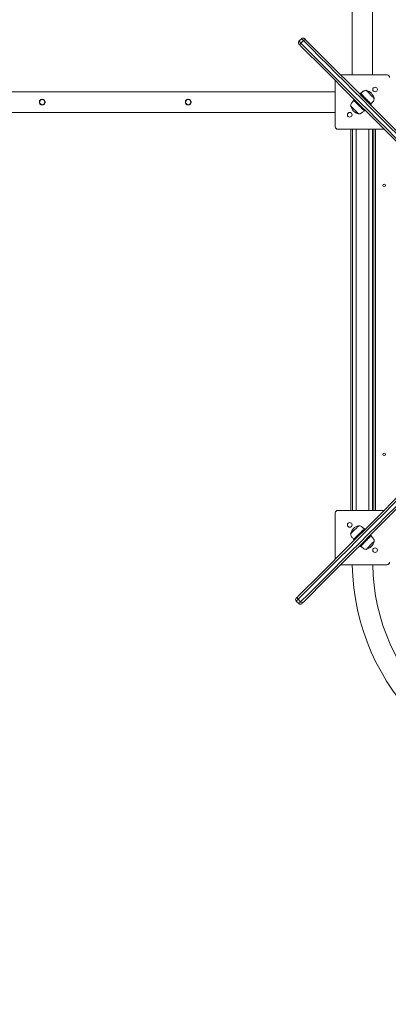
# Model space of a CAD drawing. Units: millimetres. Extents: x 2342 to 20776, y 9948 to 25570.
# Drawn here: x 11316 to 12035, y 14184 to 16106 of the extents above; entities that cross this region are included whole.
import ezdxf

# ---------------------------------------------------------------- set-up
doc = ezdxf.new("R2010")
doc.units = ezdxf.units.MM
doc.header["$PDSIZE"] = -1
doc.layers.get('0').update_dxf_attribs({"color": 1})
doc.layers.add('TIPTAP', color=6, linetype='Continuous')
doc.layers.add('TIPTAP_DIM', color=9, linetype='Continuous')
doc.dimstyles.new('0000000033060158', dxfattribs={"dimscale": 100, "dimtxt": 1, "dimasz": 1, "dimexe": 1, "dimexo": 1, "dimgap": 1, "dimtad": 1, "dimdec": 0, "dimtxsty": 'Standard', "dimblk": 'OBLIQUE', "dimcen": 2.5, "dimdle": 1, "dimadec": 0, "dimazin": 0, "dimtfac": 1, "dimtdec": 0, "dimtmove": 0, "dimatfit": 3, "dimldrblk": 'OBLIQUE', "dimfxl": 0, "dimarcsym": 0})

# ---------------------------------------------------------------- blocks, each defined once
blk = doc.blocks.new('LM217-1_top')
at = {"layer": 'TIPTAP', "lineweight": 15}
for p, q in [((506.1, 129.3), (501.2, 124.4)), ((509.7, 125.8), (504.7, 120.8)), ((673, 58.5), (582.6, 58.5)), ((572, 47.9), (572, -42.5)), ((572, 25.5), (-857, 25.5)), ((619.7, 21.4), (621.1, 22.8)), ((607.7, 9.4), (609.1, 10.8)), ((619.7, 0.2), (618.3, -1.2)), ((631.7, 12.2), (630.3, 10.8)), ((642.3, 1.6), (640.9, 0.2)), ((-857, -14.5), (572, -14.5)), ((630.3, -10.4), (628.9, -11.8)), ((577, -47.5), (667.4, -47.5)), ((602.5, -791.5), (602.5, -47.5)), ((605.5, -47.5), (605.5, -791.5)), ((612.5, -47.5), (612.5, -791.5)), ((637.5, -791.5), (637.5, -47.5)), ((644.5, -791.5), (644.5, -47.5)), ((647.5, -791.5), (647.5, -47.5)), ((650.5, -47.5), (650.5, -791.5)), ((572, -796.5), (572, -886.9)), ((667.4, -791.5), (577, -791.5)), ((618.3, -837.8), (619.7, -839.2)), ((628.9, -827.2), (630.3, -828.6)), ((640.9, -839.2), (642.3, -840.6)), ((609.1, -849.8), (607.7, -848.4)), ((621.1, -861.8), (619.7, -860.4)), ((630.3, -849.8), (631.7, -851.2)), ((582.6, -897.5), (673, -897.5)), ((495.9, -968.7), (500.8, -973.6)), ((499.4, -965.1), (504.4, -970.1))]:
    blk.add_line(p, q, dxfattribs=at)
at = {"layer": 'TIPTAP', "lineweight": 15, "flags": 128}
for points in [[(501.2, 124.4), (501.2, 124.3), (501.4, 124.1), (501.9, 123.7), (502.6, 123), (503.5, 122), (504.7, 120.8)], [(504.4, 115.5), (503.3, 116.6), (502.4, 117.5), (501.7, 118.2), (501.3, 118.6), (501.2, 118.7), (501.2, 118.7)], [(921.3, -301.4), (900.8, -280.9), (880.5, -260.7), (860.5, -240.6), (840.6, -220.7), (820.9, -201), (801.5, -181.6), (782.3, -162.4), (763.2, -143.3), (744.4, -124.5), (725.8, -105.9), (707.5, -87.6), (689.3, -69.4), (671.4, -51.5), (653.7, -33.8), (636.2, -16.3), (618.9, 1), (601.8, 18), (585, 34.9), (568.4, 51.5), (552.1, 67.8), (535.9, 84), (520, 99.9), (504.4, 115.5)], [(504.7, 120.8), (520.4, 105.1), (536.3, 89.2), (552.5, 73.1), (568.8, 56.7), (585.4, 40.1), (602.3, 23.3), (619.3, 6.2), (636.6, -11.1), (654.1, -28.6), (671.8, -46.3), (689.8, -64.2), (708, -82.4), (726.3, -100.8), (745, -119.4), (763.8, -138.2), (782.8, -157.3), (802.1, -176.5), (821.5, -196), (841.2, -215.6), (861.1, -235.5), (881.2, -255.6), (901.5, -275.9), (922, -296.4)], [(509.7, 125.8), (508.5, 127), (507.5, 127.9), (506.8, 128.6), (506.4, 129.1), (506.2, 129.3), (506.1, 129.3)], [(926.9, -291.5), (906.4, -271), (886.1, -250.7), (866, -230.6), (846.1, -210.7), (826.5, -191), (807, -171.6), (787.8, -152.3), (768.7, -133.3), (749.9, -114.5), (731.3, -95.8), (712.9, -77.5), (694.7, -59.3), (676.8, -41.3), (659.1, -23.6), (641.6, -6.1), (624.3, 11.2), (607.2, 28.2), (590.4, 45.1), (573.8, 61.7), (557.4, 78), (541.3, 94.2), (525.4, 110.1), (509.7, 125.8)], [(511.8, 129.3), (511.8, 129.3), (511.9, 129.2), (512.3, 128.8), (513, 128.1), (513.9, 127.2), (515, 126.1)], [(515, 126.1), (530.6, 110.5), (546.5, 94.6), (562.7, 78.4), (579, 62.1), (595.6, 45.5), (612.5, 28.7), (629.5, 11.6), (646.8, -5.7), (664.3, -23.2), (682, -40.9), (699.9, -58.8), (718.1, -77), (736.4, -95.3), (755, -113.9), (773.8, -132.7), (792.9, -151.8), (812.1, -171), (831.5, -190.4), (851.2, -210.1), (871.1, -230), (891.2, -250), (911.4, -270.3), (931.9, -290.8)], [(621.1, 22.8), (621.2, 22.7), (621.6, 22.3), (622.3, 21.7), (623.1, 20.8), (624.2, 19.7), (625.5, 18.5), (626.9, 17), (628.4, 15.5), (630.1, 13.9), (631.7, 12.2)], [(648.1, 12.8), (648.1, 12.8), (647.9, 13), (647.5, 13.4), (646.8, 14.1), (645.9, 15), (644.9, 16), (643.6, 17.3), (642.3, 18.6), (640.9, 20), (639.5, 21.4), (638.1, 22.8), (636.8, 24.1), (635.5, 25.4), (634.5, 26.4), (633.6, 27.3), (632.9, 28), (632.5, 28.4), (632.3, 28.6), (632.3, 28.6)], [(618.3, -1.2), (616.6, 0.4), (615, 2.1), (613.5, 3.6), (612, 5), (610.8, 6.3), (609.7, 7.4), (608.8, 8.2), (608.2, 8.9), (607.8, 9.3), (607.7, 9.4)], [(631.7, 12.2), (633.4, 10.6), (635, 8.9), (636.5, 7.4), (638, 6), (639.2, 4.7), (640.3, 3.6), (641.2, 2.8), (641.8, 2.1), (642.2, 1.7), (642.3, 1.6)], [(601.9, -1.8), (601.9, -1.9), (602.3, -2.2), (602.8, -2.7), (603.6, -3.5), (604.6, -4.5), (605.7, -5.6), (607, -6.9), (608.4, -8.3), (609.8, -9.7)], [(609.8, -9.7), (611.2, -11.1), (612.6, -12.5), (613.9, -13.8), (615, -14.9), (616, -15.9), (616.8, -16.7), (617.3, -17.2), (617.6, -17.6), (617.7, -17.6)], [(628.9, -11.8), (628.8, -11.7), (628.4, -11.3), (627.7, -10.7), (626.9, -9.8), (625.8, -8.7), (624.5, -7.5), (623.1, -6), (621.6, -4.5), (619.9, -2.9), (618.3, -1.2)], [(499.1, -959.8), (514.7, -944.2), (530.6, -928.3), (546.8, -912.1), (563.1, -895.8), (579.7, -879.2), (596.5, -862.3), (613.6, -845.3), (630.9, -828), (648.3, -810.5), (666.1, -792.8), (684, -774.9), (702.2, -756.7), (720.5, -738.4), (739.1, -719.8), (757.9, -701), (777, -681.9), (796.2, -662.7), (815.6, -643.3), (835.3, -623.6), (855.2, -603.7), (875.2, -583.7), (895.5, -563.4), (916, -542.9)], [(916.7, -547.9), (896.2, -568.4), (875.9, -588.7), (855.8, -608.8), (835.9, -628.7), (816.2, -648.3), (796.8, -667.8), (777.5, -687), (758.5, -706.1), (739.6, -724.9), (721, -743.5), (702.7, -761.9), (684.5, -780.1), (666.5, -798), (648.8, -815.7), (631.3, -833.2), (614, -850.5), (597, -867.6), (580.1, -884.4), (563.5, -901), (547.2, -917.4), (531, -933.5), (515.1, -949.4), (499.4, -965.1)], [(504.4, -970.1), (520.1, -954.4), (536, -938.5), (552.1, -922.3), (568.5, -906), (585.1, -889.4), (601.9, -872.5), (619, -855.5), (636.3, -838.2), (653.8, -820.7), (671.5, -803), (689.4, -785), (707.6, -766.8), (726, -748.5), (744.6, -729.9), (763.4, -711), (782.5, -692), (801.7, -672.7), (821.2, -653.3), (840.8, -633.6), (860.7, -613.7), (880.8, -593.6), (901.1, -573.3), (921.6, -552.8)], [(926.6, -553.5), (906.1, -574), (885.8, -594.3), (865.8, -614.3), (845.9, -634.2), (826.2, -653.9), (806.8, -673.3), (787.6, -692.5), (768.5, -711.6), (749.7, -730.4), (731.1, -749), (712.8, -767.3), (694.6, -785.5), (676.7, -803.4), (659, -821.2), (641.5, -838.6), (624.2, -855.9), (607.2, -873), (590.3, -889.8), (573.7, -906.4), (557.4, -922.7), (541.2, -938.9), (525.3, -954.8), (509.7, -970.4)], [(617.7, -821.4), (617.7, -821.4), (617.5, -821.6), (617.1, -822), (616.4, -822.7), (615.5, -823.6), (614.5, -824.6), (613.2, -825.9), (611.9, -827.2), (610.5, -828.6), (609.1, -830), (607.7, -831.4), (606.4, -832.7), (605.1, -834), (604.1, -835), (603.2, -835.9), (602.5, -836.6), (602.1, -837), (601.9, -837.2), (601.9, -837.2)], [(607.7, -848.4), (607.8, -848.3), (608.2, -847.9), (608.8, -847.2), (609.7, -846.4), (610.8, -845.3), (612, -844), (613.5, -842.6), (615, -841.1), (616.6, -839.4), (618.3, -837.8)], [(618.3, -837.8), (619.9, -836.1), (621.6, -834.5), (623.1, -833), (624.5, -831.5), (625.8, -830.3), (626.9, -829.2), (627.7, -828.3), (628.4, -827.7), (628.8, -827.3), (628.9, -827.2)], [(642.3, -840.6), (642.2, -840.7), (641.8, -841.1), (641.2, -841.8), (640.3, -842.6), (639.2, -843.7), (638, -845), (636.5, -846.4), (635, -847.9), (633.4, -849.6), (631.7, -851.2)], [(631.7, -851.2), (630.1, -852.9), (628.4, -854.5), (626.9, -856), (625.5, -857.5), (624.2, -858.7), (623.1, -859.8), (622.3, -860.7), (621.6, -861.3), (621.2, -861.7), (621.1, -861.8)], [(632.3, -867.6), (632.4, -867.6), (632.7, -867.2), (633.2, -866.7), (634, -865.9), (635, -864.9), (636.1, -863.8), (637.4, -862.5), (638.8, -861.1), (640.2, -859.7)], [(640.2, -859.7), (641.6, -858.3), (643, -856.9), (644.3, -855.6), (645.4, -854.5), (646.4, -853.5), (647.2, -852.7), (647.7, -852.2), (648.1, -851.9), (648.1, -851.8)], [(495.9, -963), (495.9, -963), (496, -962.9), (496.4, -962.5), (497.1, -961.8), (498, -960.9), (499.1, -959.8)], [(499.4, -965.1), (498.2, -966.3), (497.3, -967.3), (496.6, -968), (496.1, -968.4), (495.9, -968.7), (495.9, -968.7)], [(500.8, -973.6), (500.8, -973.6), (501.1, -973.4), (501.5, -972.9), (502.2, -972.2), (503.2, -971.3), (504.4, -970.1)], [(509.7, -970.4), (508.6, -971.5), (507.7, -972.4), (507, -973.1), (506.6, -973.5), (506.5, -973.6), (506.5, -973.6)]]:
    blk.add_lwpolyline(points, dxfattribs=at)
at = {"layer": 'TIPTAP', "lineweight": 15}
for centre, radius in [((649.7, 30.2), 4.5), ((0, 5.5), 5), ((285, 5.5), 5), ((600.3, -19.2), 4.5), ((667.5, -157), 2.5), ((667.5, -682), 2.5), ((600.3, -819.8), 4.5), ((649.7, -869.2), 4.5)]:
    blk.add_circle(centre, radius, dxfattribs=at)
for centre, radius, start, end in [((504, 121.5), 4, 135.0005, 225.0008), ((507.2, 118), 3.78, 131.4468, 220.9299), ((509, 126.5), 4, 45, 135), ((512.5, 123.3), 3.78, 49.0678, 138.5565), ((673, 53.5), 5, 0, 90), ((627.1, 7.5), 21.7, 14.1822, 75.8174), ((622.9, 3.5), 21.7, 194.1822, 255.8174), ((577, -42.5), 5, 180, 270), ((577, -796.5), 5, 90, 180), ((623, -842.4), 21.7, 104.1824, 165.8177), ((627, -846.6), 21.7, 284.1823, 345.8177), ((1050, -889.5), 445, 181.0301, 358.9699), ((1050, -889.5), 405, 181.1318, 270.0001), ((673, -892.5), 5, 270, 0), ((501.9, -962.3), 3.78, 139.0632, 228.56), ((498.7, -965.8), 4, 135, 225), ((503.7, -970.8), 4, 224.9992, 315.0008), ((507.2, -967.6), 3.78, 221.442, 310.9334)]:
    blk.add_arc(centre, radius, start, end, dxfattribs=at)
for points, knots in [([(605.2, 975), (605.2, 975), (605.1, 975), (605.1, 974.8), (605, 974.5), (605, 974), (605, 973.4), (605, 972.5), (605, 971.5), (605, 970.2), (605, 968.8), (605, 967.4), (605, 965.3), (605, 962.5), (605, 958.8), (605, 954.9), (605, 949.7), (605, 942.8), (605, 933.8), (605, 923.8), (605, 912.2), (605, 898.9), (605, 883.6), (605, 867), (605, 849.1), (605, 830.1), (605, 810), (605, 788.9), (605, 766.6), (605, 742.9), (605, 718), (605, 691.8), (605, 664.4), (605, 636), (605, 606.6), (605, 576.4), (605, 545.3), (605, 513.3), (605, 480.9), (605, 448.1), (605, 415.1), (605, 386), (605, 361.3), (605, 341.5), (605, 322.2), (605, 307.1), (605, 296.3), (605, 289.5), (605, 282.5), (605, 274.9), (605, 266.6), (605, 257.6), (605, 248), (605, 237.7), (605, 226.6), (605, 214.7), (605, 202), (605, 188.4), (605, 174), (605, 158.7), (605, 142.5), (605, 125.5), (605, 107.8), (605, 89.2), (605, 72.7), (605, 62.3), (605, 58.5)], [0, 0, 0, 0, 0.003642, 0.011154, 0.018357, 0.025251, 0.031836, 0.038112, 0.045563, 0.05267, 0.05966, 0.066534, 0.073293, 0.087964, 0.102065, 0.115595, 0.128663, 0.15192, 0.175175, 0.198432, 0.221687, 0.248747, 0.275813, 0.302883, 0.329963, 0.357051, 0.383657, 0.410264, 0.436872, 0.463478, 0.490569, 0.51766, 0.54475, 0.571842, 0.598931, 0.625535, 0.652133, 0.678721, 0.705302, 0.730561, 0.755817, 0.781073, 0.795891, 0.810244, 0.824071, 0.83737, 0.8422, 0.846957, 0.851693, 0.856888, 0.862654, 0.868993, 0.875494, 0.882505, 0.890026, 0.898058, 0.906601, 0.915656, 0.925224, 0.935305, 0.945902, 0.957014, 0.968432, 0.98035, 0.99277, 1, 1, 1, 1]), ([(645, 58.5), (645, 62.5), (645, 73.1), (645, 89.8), (645, 108.4), (645, 125.9), (645, 142.4), (645, 157.7), (645, 171.6), (645, 184.2), (645, 195.6), (645, 206.1), (645, 215.7), (645, 224.6), (645, 239.5), (645, 260.7), (645, 281.1), (645, 292.2), (645, 294.3)], [0, 0, 0, 0, 0.048101, 0.128514, 0.20486, 0.277149, 0.345394, 0.409601, 0.46978, 0.521411, 0.569668, 0.614554, 0.656074, 0.694231, 0.729043, 0.849596, 0.972375, 1, 1, 1, 1]), ([(632.3, 28.6), (631.4, 28.5), (629.8, 28.3), (627.5, 27.3), (625.6, 25.9), (623.7, 24.1), (622.5, 22.8), (621.1, 22.8)], [0, 0, 0, 0, 0.209112, 0.392583, 0.567385, 0.777155, 1, 1, 1, 1]), ([(0, 0), (-0.6, 0.1), (-1.8, 0.2), (-3.4, 1.1), (-4.7, 2.4), (-5.4, 4.2), (-5.6, 6), (-5.1, 7.8), (-4.1, 9.3), (-2.6, 10.5), (-0.8, 11), (1, 11), (2.8, 10.4), (4.2, 9.2), (5.2, 7.6), (5.6, 5.8), (5.4, 4), (4.6, 2.3), (3.3, 1), (1.7, 0.1), (0.5, 0), (0, 0)], [0, 0, 0, 0, 0.052294, 0.104538, 0.158043, 0.212444, 0.265513, 0.317171, 0.369382, 0.423289, 0.477548, 0.530086, 0.581547, 0.634215, 0.688502, 0.742353, 0.794453, 0.846164, 0.899337, 0.953745, 1, 1, 1, 1]), ([(285, 0), (284.4, 0.1), (283.2, 0.2), (281.6, 1.1), (280.3, 2.4), (279.6, 4.2), (279.4, 6), (279.9, 7.8), (280.9, 9.3), (282.4, 10.5), (284.2, 11), (286, 11), (287.8, 10.4), (289.2, 9.2), (290.2, 7.6), (290.6, 5.8), (290.4, 4), (289.6, 2.3), (288.3, 1), (286.7, 0.1), (285.5, 0), (285, 0)], [0, 0, 0, 0, 0.052297, 0.104542, 0.158046, 0.212448, 0.265516, 0.317174, 0.369384, 0.423296, 0.477551, 0.530089, 0.581553, 0.634221, 0.688506, 0.742358, 0.794458, 0.84617, 0.89934, 0.953746, 1, 1, 1, 1]), ([(607.7, 9.4), (607.5, 7.9), (605.9, 6.3), (603.7, 3.9), (602.3, 1.1), (602, -0.8), (601.9, -1.8)], [0, 0, 0, 0, 0.281217, 0.544798, 0.756856, 1, 1, 1, 1]), ([(642.3, 1.6), (642.5, 3.1), (644.1, 4.7), (646.3, 7.1), (647.7, 9.9), (648, 11.8), (648.1, 12.8)], [0, 0, 0, 0, 0.281216, 0.544809, 0.756857, 1, 1, 1, 1]), ([(617.7, -17.6), (618.6, -17.5), (620.2, -17.3), (622.5, -16.3), (624.4, -14.9), (626.3, -13.1), (627.5, -11.8), (628.9, -11.8)], [0, 0, 0, 0, 0.209112, 0.392583, 0.567385, 0.777155, 1, 1, 1, 1]), ([(628.9, -827.2), (627.4, -827), (625.8, -825.4), (623.4, -823.2), (620.6, -821.8), (618.7, -821.5), (617.7, -821.4)], [0, 0, 0, 0, 0.281212, 0.544796, 0.756862, 1, 1, 1, 1]), ([(601.9, -837.2), (602, -838.1), (602.2, -839.7), (603.2, -842), (604.6, -843.9), (606.4, -845.8), (607.7, -847), (608.4, -847.7)], [0, 0, 0, 0, 0.209104, 0.392587, 0.567382, 0.777151, 1, 1, 1, 1]), ([(648.1, -851.8), (648, -850.9), (647.8, -849.3), (646.8, -847), (645.4, -845.1), (643.6, -843.2), (642.3, -842), (642.3, -840.6)], [0, 0, 0, 0, 0.209104, 0.392587, 0.567382, 0.777151, 1, 1, 1, 1]), ([(621.1, -861.8), (622.6, -862), (624.2, -863.6), (626.6, -865.8), (629.4, -867.2), (631.3, -867.5), (632.3, -867.6)], [0, 0, 0, 0, 0.281212, 0.544796, 0.756862, 1, 1, 1, 1])]:
    blk.add_open_spline(points, degree=3, knots=knots, dxfattribs=at)
blk = doc.blocks.new('_Oblique')
at = {"color": 0, "linetype": 'ByBlock', "lineweight": -2}
blk.add_line((-0.5, -0.5), (0.5, 0.5), dxfattribs=at)
blk = doc.blocks.new('*D11')
at = {"layer": 'Defpoints', "color": 0}
for p in [(8010.8, 15520.3), (14423.8, 15520.3), (14423.8, 10047.9)]:
    blk.add_point(p, dxfattribs=at)
at = {"layer": 'TIPTAP_DIM', "color": 0, "linetype": 'ByBlock', "lineweight": -2}
for p, q in [((8010.8, 10147.9), (8010.8, 9947.9)), ((14423.8, 10147.9), (14423.8, 9947.9)), ((7910.8, 10047.9), (14523.8, 10047.9))]:
    blk.add_line(p, q, dxfattribs=at)
at = {"layer": 'TIPTAP_DIM', "color": 0, "lineweight": -2, "xscale": 100, "yscale": 100, "zscale": 100, "rotation": 180}
blk.add_blockref('_Oblique', (8010.8, 10047.9), dxfattribs=at)
at = {"layer": 'TIPTAP_DIM', "color": 0, "lineweight": -2, "xscale": 100, "yscale": 100, "zscale": 100}
blk.add_blockref('_Oblique', (14423.8, 10047.9), dxfattribs=at)
at = {"layer": 'TIPTAP_DIM', "color": 0, "insert": (11217.3, 10197.9), "char_height": 100, "attachment_point": 5}
blk.add_mtext('6413', dxfattribs=at)

msp = doc.modelspace()

# ---------------------------------------------------------------- block references
at = {"layer": 'TIPTAP_DIM'}
msp.add_blockref('LM217-1_top', (11359.8, 15939.8), dxfattribs=at)

# ---------------------------------------------------------------- dimensions: what is measured, and where the dimension line sits
dim = msp.add_linear_dim(base=(14423.8, 10047.9), p1=(8010.8, 15520.3), p2=(14423.8, 15520.3), dimstyle='0000000033060158', dxfattribs=at)
dim.commit()
dim.dimension.update_dxf_attribs({"geometry": '*D11', "text_midpoint": (11217.3, 10197.9)})

doc.saveas('drawing.dxf')
